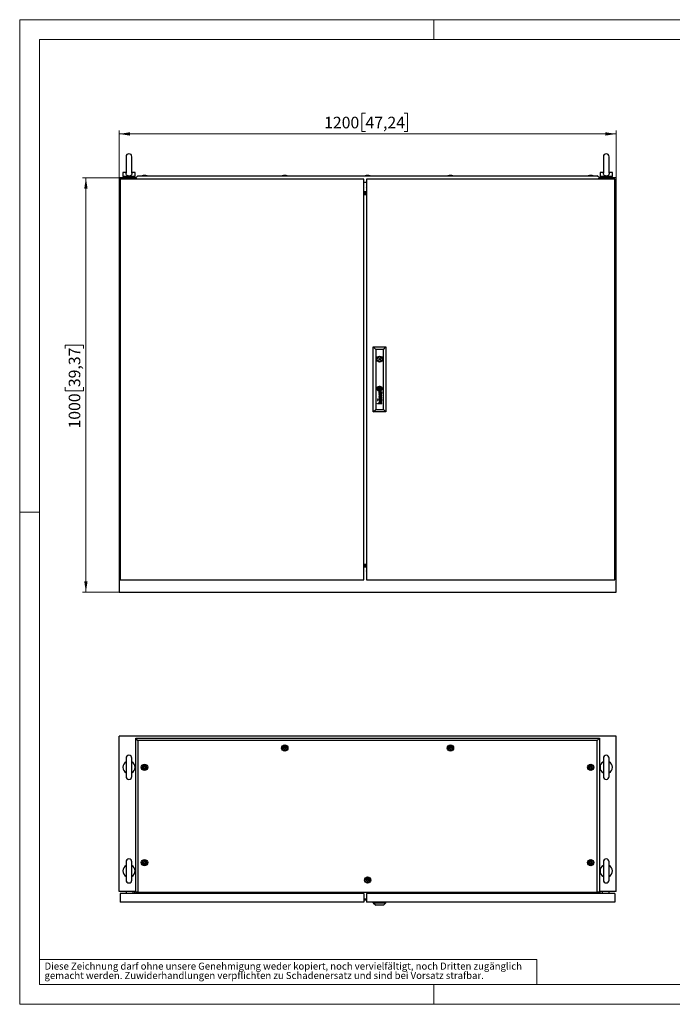
# Model space of a CAD drawing. Units: millimetres. Extents: x 0 to 420, y 0 to 297.
# Drawn here: x 0 to 197, y 0 to 297 of the extents above; entities that cross this region are included whole.
import ezdxf

# ---------------------------------------------------------------- set-up
doc = ezdxf.new("R2010")
doc.units = ezdxf.units.MM
doc.styles.add('SLDTEXTSTYLE0', font='GOTHIC.TTF', dxfattribs={"width": 0.913})
doc.dimstyles.new('SLDDIMSTYLE0', dxfattribs={"dimtxt": 3.5, "dimasz": 3.302, "dimexe": 0, "dimexo": 0.0625, "dimgap": 0.875, "dimtad": 1, "dimlfac": 8, "dimrnd": 1e-09, "dimzin": 12, "dimdsep": 46, "dimtxsty": 'SLDTEXTSTYLE0', "dimsah": 1, "dimcen": 0.09, "dimadec": 0, "dimazin": 3, "dimtfac": 1, "dimtofl": 0, "dimtmove": 0, "dimatfit": 3, "dimfxl": 1, "dimfrac": 2, "dimtolj": 1, "dimtzin": 12, "dimarcsym": 0})

# ---------------------------------------------------------------- blocks, each defined once
blk = doc.blocks.new('SW_NOTE_0_2')
at = {"color": 0, "linetype": 'Continuous', "lineweight": 0, "attachment_point": 1, "style": 'SLDTEXTSTYLE0'}
for s, insert, char_height in [('gemacht werden. Zuwiderhandlungen verpflichten zu Schadenersatz und sind bei Vorsatz strafbar.', (0, -0.12), 2.1167), ('Diese Zeichnung darf ohne unsere Genehmigung weder kopiert, noch vervielfältigt, noch Dritten zugänglich', (0, 2.7), 2.11667)]:
    blk.add_mtext(s, dxfattribs=dict(at, insert=insert, char_height=char_height))
blk = doc.blocks.new('_D')
at = {"color": 7, "linetype": 'Continuous', "lineweight": 0}
for p, q in [((104.33, 268.81), (103.26, 268.81)), ((103.26, 268.81), (103.26, 263.25)), ((115.97, 268.81), (117.03, 268.81)), ((117.03, 268.81), (117.03, 263.25)), ((29.98, 249.3), (29.98, 263.54)), ((29.98, 262.54), (179.98, 262.54)), ((103.26, 263.25), (104.33, 263.25)), ((117.03, 263.25), (115.97, 263.25)), ((179.98, 249.3), (179.98, 263.54))]:
    blk.add_line(p, q, dxfattribs=at)
at = {"color": 7, "linetype": 'Continuous', "lineweight": 18}
for points in [[(29.98, 262.54), (33.28, 262.03), (33.28, 263.05)], [(179.98, 262.54), (176.67, 263.05), (176.67, 262.03)]]:
    blk.add_solid(points, dxfattribs=at)
at = {"color": 7, "linetype": 'Continuous', "lineweight": 18, "char_height": 3.5, "attachment_point": 1, "style": 'SLDTEXTSTYLE0'}
for s, insert in [('1200', (91.85, 267.72)), ('47,24', (104.33, 267.72))]:
    blk.add_mtext(s, dxfattribs=dict(at, insert=insert))
blk = doc.blocks.new('_D_1')
at = {"color": 7, "linetype": 'Continuous', "lineweight": 0}
for p, q in [((29.98, 249.3), (18.98, 249.3)), ((19.98, 249.3), (19.98, 124.3)), ((13.71, 197.79), (13.71, 198.86)), ((13.71, 198.86), (19.27, 198.86)), ((19.27, 198.86), (19.27, 197.79)), ((13.71, 186.16), (13.71, 185.09)), ((13.71, 185.09), (19.27, 185.09)), ((19.27, 185.09), (19.27, 186.16)), ((29.98, 124.3), (18.98, 124.3))]:
    blk.add_line(p, q, dxfattribs=at)
at = {"color": 7, "linetype": 'Continuous', "lineweight": 18}
for points in [[(19.98, 249.3), (19.47, 246), (20.48, 246)], [(19.98, 124.3), (20.48, 127.6), (19.47, 127.6)]]:
    blk.add_solid(points, dxfattribs=at)
at = {"color": 7, "linetype": 'Continuous', "lineweight": 18, "char_height": 3.5, "attachment_point": 1, "rotation": 90, "style": 'SLDTEXTSTYLE0'}
for s, insert in [('39,37', (14.79, 186.16)), ('1000', (14.79, 173.68))]:
    blk.add_mtext(s, dxfattribs=dict(at, insert=insert))

msp = doc.modelspace()

# ---------------------------------------------------------------- linework, layer by layer
at = {"color": 7, "linetype": 'Continuous', "lineweight": 18}
for p, q in [((0, 0), (0, 297)), ((0, 297), (420, 297)), ((125, 291), (125, 297)), ((6, 291), (414, 291)), ((6, 291), (6, 6)), ((6, 148.5), (0, 148.5)), ((6, 13.5), (156, 13.5)), ((156, 13.5), (156, 6)), ((6, 6), (414, 6)), ((125, 0), (125, 6)), ((0, 0), (420, 0))]:
    msp.add_line(p, q, dxfattribs=at)
at = {"color": 7, "linetype": 'Continuous', "lineweight": 25}
for p, q in [((32.1012, 255.6756), (32.1012, 250.7415)), ((33.8512, 250.7455), (33.8512, 255.6756)), ((176.1012, 255.6756), (176.1012, 250.7415)), ((177.8512, 250.7455), (177.8512, 255.6756)), ((31.1012, 250.9269), (31.1012, 249.6769)), ((32.1135, 250.9269), (31.1012, 250.9269)), ((34.8512, 249.6769), (31.1012, 249.6769)), ((31.4762, 249.6769), (31.4762, 249.3019)), ((34.8512, 250.9269), (33.8388, 250.9269)), ((34.4762, 249.3019), (34.4762, 249.6769)), ((34.8512, 249.6769), (34.8512, 250.9269)), ((35.6762, 249.8644), (35.0512, 249.3399)), ((35.6762, 249.8644), (174.2762, 249.8644)), ((37.2637, 249.9894), (36.9137, 249.8644)), ((38.0637, 249.9894), (37.2637, 249.9894)), ((38.4137, 249.8644), (38.0637, 249.9894)), ((79.5762, 249.9894), (79.2262, 249.8644)), ((80.3762, 249.9894), (79.5762, 249.9894)), ((80.7262, 249.8644), (80.3762, 249.9894)), ((104.5762, 249.9894), (104.2262, 249.8644)), ((105.3762, 249.9894), (104.5762, 249.9894)), ((105.7262, 249.8644), (105.3762, 249.9894)), ((129.5762, 249.9894), (129.2262, 249.8644)), ((130.3762, 249.9894), (129.5762, 249.9894)), ((130.7262, 249.8644), (130.3762, 249.9894)), ((171.8887, 249.9894), (171.5387, 249.8644)), ((172.6887, 249.9894), (171.8887, 249.9894)), ((173.0387, 249.8644), (172.6887, 249.9894)), ((174.9012, 249.3399), (174.2762, 249.8644)), ((175.1012, 250.9269), (175.1012, 249.6769)), ((176.1135, 250.9269), (175.1012, 250.9269)), ((178.8512, 249.6769), (175.1012, 249.6769)), ((175.4762, 249.6769), (175.4762, 249.3019)), ((178.8512, 250.9269), (177.8388, 250.9269)), ((178.4762, 249.3019), (178.4762, 249.6769)), ((178.8512, 249.6769), (178.8512, 250.9269)), ((29.9762, 249.3019), (29.9762, 124.3019)), ((35.0512, 249.3019), (29.9762, 249.3019)), ((103.8512, 248.9269), (30.3512, 248.9269)), ((30.3512, 248.9269), (30.3512, 128.0519)), ((35.0512, 249.2019), (35.0512, 249.3399)), ((35.0512, 249.2019), (35.1637, 249.2019)), ((35.1637, 249.2019), (35.1637, 248.9269)), ((103.8512, 128.0519), (103.8512, 248.9269)), ((103.8512, 247.9894), (104.6012, 247.9894)), ((179.6012, 248.9269), (104.6012, 248.9269)), ((104.6012, 248.9269), (104.6012, 128.0519)), ((174.7887, 249.2019), (174.9012, 249.2019)), ((174.7887, 248.9269), (174.7887, 249.2019)), ((174.9012, 249.2019), (174.9012, 249.3399)), ((179.9762, 249.3019), (174.9012, 249.3019)), ((179.6012, 128.0519), (179.6012, 248.9269)), ((179.9762, 124.3019), (179.9762, 249.3019)), ((104.6012, 245.0412), (103.8512, 245.0412)), ((103.8512, 244.814), (104.6012, 244.814)), ((103.8512, 244.579), (104.6012, 244.579)), ((104.6012, 244.5581), (103.8512, 244.5581)), ((103.8512, 244.3081), (104.6012, 244.3081)), ((103.8512, 244.2687), (104.6012, 244.2687)), ((106.7012, 178.6769), (106.7012, 198.3019)), ((106.7012, 198.3019), (107.4514, 197.5516)), ((106.7012, 198.3019), (110.5012, 198.3019)), ((107.4514, 197.5516), (107.4514, 179.4271)), ((109.7509, 197.5516), (107.4514, 197.5516)), ((109.7509, 197.5516), (110.5012, 198.3019)), ((109.7509, 179.4271), (109.7509, 197.5516)), ((110.5012, 198.3019), (110.5012, 178.6769)), ((108.005, 194.8016), (107.7145, 194.8016)), ((107.7145, 194.4266), (108.005, 194.4266)), ((109.4878, 194.8016), (109.1974, 194.8016)), ((109.1974, 194.4266), (109.4878, 194.4266)), ((108.412, 185.8671), (108.412, 185.4872)), ((108.7904, 185.8671), (108.412, 185.8671)), ((108.7904, 185.4872), (108.412, 185.4872)), ((108.8672, 184.7169), (108.6618, 184.7169)), ((108.7567, 184.615), (108.6741, 184.615)), ((108.6864, 184.2126), (108.6864, 184.1073)), ((108.775, 184.4544), (108.7567, 184.615)), ((108.7904, 185.8671), (108.7904, 185.4872)), ((108.8328, 184.5899), (108.8305, 184.615)), ((108.8305, 184.615), (108.9886, 184.615)), ((108.8423, 184.5083), (108.8328, 184.5899)), ((108.8498, 184.4544), (108.8423, 184.5083)), ((109.0881, 184.7117), (108.8672, 184.7169)), ((109.0909, 184.7117), (109.1796, 184.7139)), ((109.2838, 184.7556), (109.2609, 184.7556)), ((109.2838, 184.7556), (109.2838, 184.6835)), ((108.0984, 182.5443), (107.9561, 182.5443)), ((107.9561, 182.5443), (107.9561, 182.4055)), ((107.9561, 182.4055), (108.0984, 182.4055)), ((108.0984, 182.2667), (107.9561, 182.2667)), ((107.9561, 182.2667), (107.9561, 182.1279)), ((107.9561, 182.1279), (108.0984, 182.1279)), ((107.9561, 181.227), (108.5037, 181.227)), ((107.9561, 181.1234), (107.9561, 181.227)), ((108.0984, 182.4055), (108.0984, 182.5443)), ((108.0984, 182.1279), (108.0984, 182.2667)), ((109.2838, 183.7102), (108.4071, 183.9826)), ((108.4071, 183.9826), (108.4071, 183.8861)), ((108.4071, 183.8861), (109.1485, 183.6664)), ((109.1485, 183.6664), (108.4071, 183.4519)), ((108.4071, 183.4519), (108.4071, 183.3448)), ((108.4071, 183.3448), (109.1493, 183.1097)), ((109.1493, 183.1097), (108.4071, 182.9019)), ((108.4071, 182.7844), (109.2838, 183.0461)), ((108.4071, 182.9019), (108.4071, 182.7844)), ((108.543, 183.3924), (109.2838, 183.5996)), ((109.2838, 183.1551), (108.543, 183.3924)), ((108.7567, 182.5215), (108.6741, 182.5215)), ((108.6766, 182.6234), (108.8672, 182.6234)), ((108.6864, 182.1191), (108.6864, 182.0138)), ((109.2838, 181.7752), (108.689, 181.7752)), ((108.689, 181.67), (109.2838, 181.67)), ((108.6949, 181.227), (109.2838, 181.227)), ((108.775, 182.3609), (108.7567, 182.5215)), ((108.8307, 182.5215), (108.9886, 182.5215)), ((108.8498, 182.3609), (108.839, 182.4408)), ((108.8672, 182.6234), (108.8675, 182.6234)), ((108.8675, 182.6234), (109.0888, 182.6181)), ((109.0888, 182.6181), (109.1689, 182.62)), ((109.1853, 182.5214), (109.2126, 182.5205)), ((109.2838, 182.662), (109.2609, 182.662)), ((109.2838, 183.5996), (109.2838, 183.7102)), ((109.2838, 183.0461), (109.2838, 183.1551)), ((109.2838, 182.59), (109.2838, 182.662)), ((109.2838, 181.67), (109.2838, 181.7752)), ((109.2838, 181.1234), (109.2838, 181.227)), ((106.7012, 178.6769), (107.4514, 179.4271)), ((110.5012, 178.6769), (106.7012, 178.6769)), ((107.4514, 179.4271), (109.7509, 179.4271)), ((109.2838, 181.1234), (107.9561, 181.1234)), ((109.7509, 179.4271), (110.5012, 178.6769)), ((103.8512, 132.71), (104.6012, 132.71)), ((104.6012, 132.6545), (103.8512, 132.6545)), ((103.8512, 132.4045), (104.6012, 132.4045)), ((104.6012, 132.3809), (103.8512, 132.3809)), ((104.6012, 132.146), (103.8512, 132.146)), ((103.8512, 131.9188), (104.6012, 131.9188)), ((30.3512, 128.0519), (103.8512, 128.0519)), ((104.6012, 128.0519), (179.6012, 128.0519)), ((29.9762, 124.3019), (179.9762, 124.3019)), ((29.9762, 33.9816), (29.9762, 80.8566)), ((179.9762, 80.8566), (29.9762, 80.8566)), ((35.0512, 33.7941), (35.0512, 80.2379)), ((35.6762, 79.6129), (35.0512, 80.2379)), ((35.0512, 80.2379), (174.9012, 80.2379)), ((174.2762, 79.6129), (174.9012, 80.2379)), ((174.9012, 80.2379), (174.9012, 33.7941)), ((179.9762, 33.9816), (179.9762, 80.8566)), ((35.6762, 79.6129), (35.6762, 33.7941)), ((174.2762, 79.6129), (35.6762, 79.6129)), ((174.2762, 33.7941), (174.2762, 79.6129)), ((32.1012, 74.2304), (32.1012, 68.7329)), ((33.8512, 68.7329), (33.8512, 74.2304)), ((176.1012, 74.2304), (176.1012, 68.7329)), ((177.8512, 68.7329), (177.8512, 74.2304)), ((32.1012, 42.9804), (32.1012, 37.4829)), ((33.8512, 37.4829), (33.8512, 42.9804)), ((176.1012, 42.9804), (176.1012, 37.4829)), ((177.8512, 37.4829), (177.8512, 42.9804)), ((35.0512, 33.9816), (29.9762, 33.9816)), ((30.3512, 33.4191), (30.3512, 30.8566)), ((103.8512, 33.4191), (30.3512, 33.4191)), ((32.1012, 33.9816), (32.1012, 33.4191)), ((34.1012, 33.9816), (34.1012, 33.4191)), ((34.7887, 33.4191), (34.7887, 33.9816)), ((35.6762, 33.7941), (35.0512, 33.7941)), ((35.6762, 33.7941), (174.2762, 33.7941)), ((103.8512, 33.4191), (103.8512, 30.8566)), ((104.6012, 33.4191), (104.6012, 30.8566)), ((179.6012, 33.4191), (104.6012, 33.4191)), ((174.9012, 33.7941), (174.2762, 33.7941)), ((179.9762, 33.9816), (174.9012, 33.9816)), ((175.1637, 33.4191), (175.1637, 33.9816)), ((175.8512, 33.4191), (175.8512, 33.9816)), ((177.8512, 33.4191), (177.8512, 33.9816)), ((179.6012, 33.4191), (179.6012, 30.8566)), ((103.8512, 30.8566), (30.3512, 30.8566)), ((103.8512, 31.5465), (104.6012, 31.5465)), ((179.6012, 30.8566), (104.6012, 30.8566)), ((106.7012, 30.6066), (106.7012, 30.8566)), ((106.7012, 30.6066), (110.5012, 30.6066)), ((106.7012, 30.6066), (107.4514, 29.9191)), ((109.7509, 29.9191), (107.4514, 29.9191)), ((109.7509, 29.9191), (110.5012, 30.6066)), ((110.5012, 30.6066), (110.5012, 30.8566))]:
    msp.add_line(p, q, dxfattribs=at)
at = {"color": 8, "linetype": 'Continuous', "lineweight": 18}
msp.add_line((103.8512, 31.8295), (104.6012, 31.8295), dxfattribs=at)
at = {"color": 7, "linetype": 'Continuous', "lineweight": 25, "flags": 128}
for points in [[(33.8479, 250.7623), (33.8509, 250.7079), (33.825, 250.483), (33.7241, 250.2246), (33.5446, 250.0178), (33.3102, 249.8852), (33.031, 249.8274), (32.7401, 249.8548), (32.4754, 249.9688), (32.2702, 250.1614), (32.1478, 250.4059), (32.1024, 250.678), (32.1056, 250.7492)], [(177.8479, 250.7623), (177.8509, 250.7079), (177.825, 250.483), (177.7241, 250.2246), (177.5446, 250.0178), (177.3102, 249.8852), (177.031, 249.8274), (176.7401, 249.8548), (176.4754, 249.9688), (176.2702, 250.1614), (176.1478, 250.4059), (176.1024, 250.678), (176.1056, 250.7492)], [(104.6012, 246.4307), (104.5887, 246.3331), (104.6012, 246.2355)], [(108.3165, 185.7052), (108.3151, 185.7158), (108.3137, 185.7265), (108.3123, 185.7372), (108.3109, 185.7478), (108.3095, 185.7585), (108.3081, 185.7692), (108.3067, 185.7798), (108.3053, 185.7905)], [(104.6012, 130.8682), (104.5887, 130.7706), (104.6012, 130.673)], [(80.1512, 77.5972), (80.14, 77.6007), (80.1264, 77.6005), (80.1107, 77.5973), (80.067, 77.583), (79.9493, 77.5655), (79.8561, 77.593), (79.8359, 77.5987), (79.8185, 77.601), (79.8042, 77.5987), (79.7957, 77.593), (79.7891, 77.584), (79.7839, 77.572), (79.7689, 77.5046), (79.743, 77.4287), (79.6903, 77.3683), (79.6394, 77.3217), (79.6316, 77.3112), (79.6271, 77.3009), (79.6264, 77.2907), (79.6321, 77.2762), (79.6442, 77.2613), (79.6717, 77.2361), (79.7277, 77.1817), (79.7714, 77.071), (79.784, 77.0159), (79.7912, 77.0008), (79.8012, 76.991), (79.8123, 76.9875), (79.8259, 76.9877), (79.8416, 76.9909), (79.8853, 77.0053), (80.003, 77.0227), (80.0963, 76.9952), (80.1164, 76.9896), (80.1338, 76.9872), (80.1481, 76.9895), (80.1566, 76.9952), (80.1632, 77.0043), (80.1684, 77.0162), (80.1834, 77.0836), (80.2093, 77.1595), (80.2621, 77.2199), (80.313, 77.2666), (80.3207, 77.277), (80.3252, 77.2873), (80.3259, 77.2975), (80.3202, 77.312), (80.3082, 77.3269), (80.2807, 77.3522), (80.2247, 77.4066), (80.1809, 77.5172), (80.1683, 77.5724), (80.1611, 77.5875), (80.1512, 77.5972)], [(130.1512, 77.5972), (130.14, 77.6007), (130.1264, 77.6005), (130.1107, 77.5973), (130.067, 77.583), (129.9493, 77.5655), (129.8561, 77.593), (129.8359, 77.5987), (129.8185, 77.601), (129.8042, 77.5987), (129.7957, 77.593), (129.7891, 77.584), (129.7839, 77.572), (129.7689, 77.5046), (129.743, 77.4287), (129.6902, 77.3683), (129.6394, 77.3217), (129.6316, 77.3112), (129.6271, 77.3009), (129.6264, 77.2907), (129.6321, 77.2762), (129.6442, 77.2613), (129.6717, 77.2361), (129.7277, 77.1817), (129.7714, 77.071), (129.784, 77.0159), (129.7912, 77.0008), (129.8012, 76.991), (129.8123, 76.9875), (129.8259, 76.9877), (129.8416, 76.9909), (129.8853, 77.0053), (130.003, 77.0227), (130.0963, 76.9952), (130.1164, 76.9896), (130.1338, 76.9872), (130.1481, 76.9895), (130.1566, 76.9952), (130.1632, 77.0043), (130.1684, 77.0162), (130.1834, 77.0836), (130.2093, 77.1595), (130.2621, 77.2199), (130.313, 77.2666), (130.3207, 77.277), (130.3252, 77.2873), (130.3259, 77.2975), (130.3202, 77.312), (130.3082, 77.3269), (130.2806, 77.3522), (130.2246, 77.4066), (130.1809, 77.5172), (130.1683, 77.5724), (130.1611, 77.5875), (130.1512, 77.5972)], [(37.8387, 71.7847), (37.8275, 71.7882), (37.8139, 71.788), (37.7982, 71.7848), (37.7545, 71.7705), (37.6368, 71.753), (37.5436, 71.7805), (37.5234, 71.7862), (37.506, 71.7885), (37.4917, 71.7862), (37.4832, 71.7805), (37.4766, 71.7715), (37.4714, 71.7595), (37.4564, 71.6921), (37.4305, 71.6162), (37.3778, 71.5558), (37.3269, 71.5092), (37.3191, 71.4987), (37.3146, 71.4884), (37.3139, 71.4782), (37.3196, 71.4637), (37.3317, 71.4488), (37.3592, 71.4236), (37.4152, 71.3692), (37.4589, 71.2585), (37.4715, 71.2034), (37.4787, 71.1883), (37.4887, 71.1785), (37.4998, 71.175), (37.5134, 71.1752), (37.5291, 71.1784), (37.5728, 71.1928), (37.6905, 71.2102), (37.7838, 71.1827), (37.8039, 71.1771), (37.8213, 71.1747), (37.8356, 71.177), (37.8441, 71.1827), (37.8507, 71.1918), (37.8559, 71.2037), (37.8709, 71.2711), (37.8968, 71.347), (37.9496, 71.4074), (38.0005, 71.4541), (38.0082, 71.4645), (38.0127, 71.4748), (38.0134, 71.485), (38.0077, 71.4995), (37.9957, 71.5144), (37.9682, 71.5397), (37.9122, 71.5941), (37.8684, 71.7047), (37.8558, 71.7599), (37.8486, 71.775), (37.8387, 71.7847)], [(172.4637, 71.7847), (172.4525, 71.7882), (172.4389, 71.788), (172.4232, 71.7848), (172.3795, 71.7705), (172.2618, 71.753), (172.1686, 71.7805), (172.1484, 71.7862), (172.131, 71.7885), (172.1167, 71.7862), (172.1082, 71.7805), (172.1016, 71.7715), (172.0964, 71.7595), (172.0814, 71.6921), (172.0555, 71.6162), (172.0028, 71.5558), (171.9519, 71.5092), (171.9441, 71.4987), (171.9396, 71.4884), (171.9389, 71.4782), (171.9446, 71.4637), (171.9566, 71.4488), (171.9842, 71.4236), (172.0402, 71.3692), (172.0839, 71.2585), (172.0965, 71.2034), (172.1037, 71.1883), (172.1137, 71.1785), (172.1248, 71.175), (172.1384, 71.1752), (172.1541, 71.1784), (172.1978, 71.1928), (172.3155, 71.2102), (172.4088, 71.1827), (172.4289, 71.1771), (172.4463, 71.1747), (172.4606, 71.177), (172.4691, 71.1827), (172.4757, 71.1918), (172.4809, 71.2037), (172.4959, 71.2711), (172.5218, 71.347), (172.5746, 71.4074), (172.6255, 71.4541), (172.6332, 71.4645), (172.6378, 71.4748), (172.6384, 71.485), (172.6327, 71.4995), (172.6207, 71.5144), (172.5932, 71.5397), (172.5372, 71.5941), (172.4934, 71.7047), (172.4808, 71.7599), (172.4736, 71.775), (172.4637, 71.7847)], [(37.8387, 43.0347), (37.8275, 43.0382), (37.8139, 43.038), (37.7982, 43.0348), (37.7545, 43.0205), (37.6368, 43.003), (37.5436, 43.0305), (37.5234, 43.0362), (37.506, 43.0385), (37.4917, 43.0362), (37.4832, 43.0305), (37.4766, 43.0215), (37.4714, 43.0095), (37.4564, 42.9421), (37.4305, 42.8662), (37.3778, 42.8058), (37.3269, 42.7592), (37.3191, 42.7487), (37.3146, 42.7384), (37.3139, 42.7282), (37.3196, 42.7137), (37.3317, 42.6988), (37.3592, 42.6736), (37.4152, 42.6192), (37.4589, 42.5085), (37.4715, 42.4534), (37.4787, 42.4383), (37.4887, 42.4285), (37.4998, 42.425), (37.5134, 42.4252), (37.5291, 42.4284), (37.5728, 42.4428), (37.6905, 42.4602), (37.7838, 42.4327), (37.8039, 42.4271), (37.8213, 42.4247), (37.8356, 42.427), (37.8441, 42.4327), (37.8507, 42.4418), (37.8559, 42.4537), (37.8709, 42.5211), (37.8968, 42.597), (37.9496, 42.6574), (38.0005, 42.7041), (38.0082, 42.7145), (38.0127, 42.7248), (38.0134, 42.735), (38.0077, 42.7495), (37.9957, 42.7644), (37.9682, 42.7897), (37.9122, 42.8441), (37.8684, 42.9547), (37.8558, 43.0099), (37.8486, 43.025), (37.8387, 43.0347)], [(172.4637, 43.0347), (172.4525, 43.0382), (172.4389, 43.038), (172.4232, 43.0348), (172.3795, 43.0205), (172.2618, 43.003), (172.1686, 43.0305), (172.1484, 43.0362), (172.131, 43.0385), (172.1167, 43.0362), (172.1082, 43.0305), (172.1016, 43.0215), (172.0964, 43.0095), (172.0814, 42.9421), (172.0555, 42.8662), (172.0028, 42.8058), (171.9519, 42.7592), (171.9441, 42.7487), (171.9396, 42.7384), (171.9389, 42.7282), (171.9446, 42.7137), (171.9566, 42.6988), (171.9842, 42.6736), (172.0402, 42.6192), (172.0839, 42.5085), (172.0965, 42.4534), (172.1037, 42.4383), (172.1137, 42.4285), (172.1248, 42.425), (172.1384, 42.4252), (172.1541, 42.4284), (172.1978, 42.4428), (172.3155, 42.4602), (172.4088, 42.4327), (172.4289, 42.4271), (172.4463, 42.4247), (172.4606, 42.427), (172.4691, 42.4327), (172.4757, 42.4418), (172.4809, 42.4537), (172.4959, 42.5211), (172.5218, 42.597), (172.5746, 42.6574), (172.6255, 42.7041), (172.6332, 42.7145), (172.6378, 42.7248), (172.6384, 42.735), (172.6327, 42.7495), (172.6207, 42.7644), (172.5932, 42.7897), (172.5372, 42.8441), (172.4934, 42.9547), (172.4808, 43.0099), (172.4736, 43.025), (172.4637, 43.0347)], [(105.1512, 37.7847), (105.14, 37.7882), (105.1264, 37.788), (105.1107, 37.7848), (105.067, 37.7705), (104.9493, 37.753), (104.8561, 37.7805), (104.8359, 37.7862), (104.8185, 37.7885), (104.8042, 37.7862), (104.7957, 37.7805), (104.7891, 37.7715), (104.7839, 37.7595), (104.7689, 37.6921), (104.743, 37.6162), (104.6903, 37.5558), (104.6394, 37.5092), (104.6316, 37.4987), (104.6271, 37.4884), (104.6264, 37.4782), (104.6321, 37.4637), (104.6441, 37.4488), (104.6717, 37.4236), (104.7277, 37.3692), (104.7714, 37.2585), (104.784, 37.2034), (104.7912, 37.1883), (104.8012, 37.1785), (104.8123, 37.175), (104.8259, 37.1752), (104.8416, 37.1784), (104.8853, 37.1928), (105.003, 37.2102), (105.0963, 37.1827), (105.1164, 37.1771), (105.1338, 37.1747), (105.1481, 37.177), (105.1566, 37.1827), (105.1632, 37.1918), (105.1684, 37.2037), (105.1834, 37.2711), (105.2093, 37.347), (105.2621, 37.4074), (105.313, 37.4541), (105.3207, 37.4645), (105.3252, 37.4748), (105.3259, 37.485), (105.3202, 37.4995), (105.3082, 37.5144), (105.2806, 37.5397), (105.2247, 37.5941), (105.1809, 37.7047), (105.1683, 37.7599), (105.1611, 37.775), (105.1512, 37.7847)]]:
    msp.add_lwpolyline(points, dxfattribs=at)
at = {"color": 7, "linetype": 'Continuous', "lineweight": 25}
for centre, radius in [((108.6012, 194.6141), 0.9062), ((108.6012, 194.6141), 0.1875), ((108.6012, 185.6771), 0.7594), ((79.9762, 77.2941), 0.9614), ((79.9762, 77.2941), 0.75), ((79.9762, 77.2941), 0.4), ((129.9762, 77.2941), 0.9614), ((129.9762, 77.2941), 0.75), ((129.9762, 77.2941), 0.4), ((37.6637, 71.4816), 0.9614), ((37.6637, 71.4816), 0.75), ((37.6637, 71.4816), 0.4), ((172.2887, 71.4816), 0.9614), ((172.2887, 71.4816), 0.75), ((172.2887, 71.4816), 0.4), ((37.6637, 42.7316), 0.9614), ((37.6637, 42.7316), 0.75), ((37.6637, 42.7316), 0.4), ((172.2887, 42.7316), 0.9614), ((172.2887, 42.7316), 0.777), ((172.2887, 42.7316), 0.75), ((172.2887, 42.7316), 0.4), ((104.9762, 37.4816), 0.9614), ((104.9762, 37.4816), 0.777), ((104.9762, 37.4816), 0.75), ((104.9762, 37.4816), 0.4)]:
    msp.add_circle(centre, radius, dxfattribs=at)
for centre, radius, start, end in [((32.9762, 255.6756), 0.875, 0, 180), ((176.9762, 255.6756), 0.875, 0, 180), ((108.6012, 194.6141), 0.625, 17.457603, 162.542397), ((108.6012, 194.6141), 0.625, 197.457603, 342.542397), ((108.4187, 185.7202), 0.4851, 156.713892, 181.773661), ((108.8186, 185.7326), 0.8852, 181.773661, 185.42233), ((108.6597, 185.7175), 0.7257, 185.42233, 202.191272), ((108.6134, 185.6364), 0.6971, 138.571623, 156.713892), ((108.7048, 185.7359), 0.7743, 202.191272, 216.639148), ((108.4805, 185.7415), 0.4549, 174.499477, 184.581398), ((108.681, 185.7576), 0.6562, 184.581398, 189.5321), ((108.2832, 185.7605), 0.2568, 163.129115, 174.499477), ((108.7928, 185.7764), 0.7695, 189.5321, 214.824691), ((108.4798, 185.7009), 0.4623, 150.32483, 163.129115), ((108.5005, 185.6891), 0.486, 127.646595, 150.32483), ((108.66, 185.7025), 0.7185, 216.639148, 239.505491), ((108.618, 185.6323), 0.7033, 114.82372, 138.571623), ((108.4687, 185.774), 0.3518, 177.196073, 191.283887), ((108.2876, 185.7829), 0.1704, 164.231735, 177.196073), ((108.3481, 185.7658), 0.2333, 154.551411, 164.231735), ((109.6065, 186.001), 1.512, 191.283887, 193.466209), ((109.4094, 185.9538), 1.3093, 193.466209, 198.24799), ((108.3585, 185.7608), 0.2448, 144.910908, 154.551411), ((108.4724, 185.6808), 0.384, 135.071939, 144.910908), ((108.7364, 185.7371), 0.7008, 214.824691, 235.283954), ((108.7215, 185.727), 0.585, 198.24799, 208.424343), ((108.5403, 185.6131), 0.4799, 129.487184, 135.071939), ((108.9668, 185.0847), 1.2494, 121.026256, 127.646595), ((109.2561, 186.0164), 1.1929, 208.424343, 215.692452), ((108.3248, 185.8106), 0.1162, 167.596996, 187.474148), ((113.4101, 186.4777), 5.2451, 187.474148, 188.470106), ((108.2859, 185.8191), 0.0764, 147.22075, 167.596996), ((108.4281, 185.7275), 0.2456, 140.230682, 147.22075), ((108.8156, 185.7935), 0.6, 188.470106, 193.94852), ((109.0875, 185.8611), 0.8801, 193.94852, 200.152551), ((108.6327, 185.5009), 0.6253, 125.019541, 129.487184), ((108.3556, 185.7879), 0.1512, 127.518799, 140.230682), ((112.4154, 187.0824), 4.425, 200.152551, 201.343219), ((108.7126, 185.323), 0.7374, 123.110067, 127.518799), ((108.6847, 185.4268), 0.7158, 118.939631, 125.019541), ((108.5551, 185.5128), 0.3297, 215.692452, 231.778169), ((108.7681, 185.6572), 0.5092, 201.343219, 215.534021), ((108.5668, 185.5443), 0.5348, 239.505491, 273.326148), ((108.3314, 185.8486), 0.0308, 156.806797, 181.715408), ((108.8679, 185.8647), 0.5675, 181.715408, 187.51215), ((108.3209, 185.8531), 0.0193, 134.048578, 156.806797), ((108.3933, 185.7783), 0.1234, 113.905766, 134.048578), ((108.4799, 185.6798), 0.3114, 115.452871, 123.110067), ((109.8158, 185.9035), 1.5124, 187.536895, 189.692329), ((108.6738, 185.5116), 0.8362, 97.031157, 114.82372), ((108.6541, 185.6045), 0.6429, 102.961622, 121.026256), ((109.6954, 185.883), 1.3902, 189.692329, 197.974212), ((108.5274, 185.4355), 0.3339, 235.283954, 266.301791), ((108.791, 185.2344), 0.9357, 112.584231, 118.939631), ((108.619, 185.2691), 0.6804, 111.426013, 113.905766), ((109.1689, 184.2323), 1.9145, 112.781552, 115.452871), ((108.5437, 185.4983), 0.3113, 231.778169, 257.729929), ((108.6023, 185.5387), 0.3054, 215.534021, 228.429227), ((108.4975, 185.5786), 0.3479, 105.86673, 111.426013), ((108.6099, 185.5308), 0.249, 197.974212, 213.051168), ((108.8167, 184.4463), 0.4292, 167.628697, 185.524988), ((108.856, 184.4501), 0.4687, 185.524988, 204.181921), ((108.711, 184.4695), 0.321, 152.615223, 167.628697), ((108.4671, 185.3863), 0.1017, 228.429227, 267.108705), ((108.4476, 185.4252), 0.0554, 213.051168, 234.391665), ((109.2402, 182.9657), 3.0644, 104.806322, 105.86673), ((108.4266, 185.3959), 0.0193, 234.391665, 271.595456), ((108.5689, 184.5431), 0.161, 118.738948, 152.615223), ((108.4112, 185.9504), 0.5741, 271.595456, 274.326957), ((108.6649, 185.4322), 0.6131, 106.296466, 112.781552), ((108.659, 184.3616), 0.2527, 204.181921, 233.912409), ((108.7573, 185.3155), 0.8478, 100.406436, 112.584231), ((108.361, 186.6129), 1.2384, 274.326957, 279.48986), ((108.6977, 185.0179), 0.9417, 99.817439, 104.806322), ((108.467, 185.3852), 0.1005, 267.108705, 274.448817), ((108.9343, 184.4316), 0.46, 174.813455, 186.02785), ((108.3984, 186.2666), 0.9846, 274.448817, 278.384674), ((108.6592, 184.4566), 0.1838, 151.128489, 174.813455), ((108.6995, 184.4069), 0.224, 186.02785, 209.399788), ((108.5037, 185.3147), 0.1234, 257.729929, 273.207635), ((108.6046, 184.478), 0.2351, 97.518921, 118.738948), ((109.9138, 181.1605), 5.0635, 105.272691, 106.296466), ((108.5992, 184.4897), 0.1153, 122.164223, 151.128489), ((108.6307, 184.368), 0.1449, 209.399788, 232.728568), ((108.5383, 185.6029), 0.5016, 266.301791, 281.455473), ((108.7337, 185.2587), 0.9976, 95.117151, 102.961622), ((108.6575, 184.3595), 0.2502, 233.912409, 250.177227), ((108.4797, 185.7445), 0.5539, 273.207635, 282.9242), ((113.3006, 158.4184), 27.9365, 99.609439, 99.817439), ((108.6173, 184.461), 0.1492, 104.862679, 122.164223), ((108.4465, 185.9404), 0.6549, 278.384674, 283.677816), ((108.6488, 184.3919), 0.1749, 232.728568, 253.025042), ((107.3961, 192.3857), 7.0913, 279.48986, 280.477326), ((108.6347, 185.8292), 0.5163, 72.286839, 97.031157), ((108.6618, 184.0444), 0.6725, 90, 97.518921), ((108.6449, 184.3569), 0.2569, 92.892449, 104.862679), ((108.7593, 185.3884), 0.6809, 96.814311, 105.272691), ((108.6699, 184.4611), 0.2473, 253.025042, 263.716824), ((108.5545, 185.7559), 0.7468, 273.326148, 300.800502), ((108.1735, 187.0624), 1.8096, 283.677816, 287.957921), ((108.3192, 186.4438), 1.2713, 282.9242, 289.642087), ((108.9003, 184.5371), 1.6393, 98.24912, 100.406436), ((108.7078, 183.1124), 1.503, 91.283784, 92.892449), ((108.8358, 184.7893), 1.1902, 93.716678, 99.609439), ((108.4632, 185.973), 0.8793, 281.455473, 296.370428), ((108.6924, 184.6649), 0.4523, 263.716824, 269.244203), ((108.6722, 185.9456), 0.308, 71.235398, 95.117151), ((108.6979, 185.9328), 0.229, 78.437407, 98.24912), ((108.7744, 185.2625), 0.8077, 92.409868, 96.814311), ((108.5084, 186.3705), 0.9742, 280.477326, 287.413148), ((108.4817, 186.1115), 0.81, 287.957921, 299.040196), ((108.7433, 186.0005), 0.069, 59.463775, 92.409868), ((108.706, 185.9723), 0.1886, 60.435171, 78.437407), ((108.4986, 185.941), 0.7375, 289.642087, 303.687295), ((108.7787, 185.6688), 0.3089, 90.562229, 93.716678), ((108.6231, 185.8012), 0.4605, 48.257612, 71.235398), ((110.7559, 184.6807), 1.9937, 186.516479, 188.146369), ((108.7758, 185.9589), 0.0188, 49.804637, 90.562229), ((108.6629, 185.8643), 0.2272, 48.13311, 59.463775), ((109.9066, 184.5591), 1.1358, 188.146369, 192.880374), ((108.7318, 185.9068), 0.087, 31.047294, 49.804637), ((108.6031, 185.7304), 0.62, 46.052567, 72.286839), ((108.615, 185.8119), 0.373, 50.702515, 60.435171), ((109.2136, 184.4007), 0.425, 192.880374, 202.79203), ((108.6257, 185.9968), 0.5825, 287.413148, 293.628058), ((108.6275, 185.844), 0.2088, 19.934231, 31.047294), ((108.7093, 185.916), 0.1577, 35.616533, 48.13311), ((109.0667, 184.3389), 0.2656, 202.79203, 218.186532), ((107.9463, 185.597), 0.9334, 13.291486, 19.934231), ((106.2298, 184.1398), 3.2078, 34.940288, 35.616533), ((109.9118, 184.6029), 1.0723, 187.956936, 191.004598), ((108.5963, 185.789), 0.4026, 34.059681, 50.702515), ((108.5326, 185.8331), 0.7231, 296.370428, 312.382408), ((107.0888, 185.3944), 1.8145, 9.862246, 13.291486), ((109.0445, 184.3215), 0.2373, 218.186532, 241.76313), ((108.8109, 185.5733), 0.1202, 293.628058, 314.318032), ((110.3923, 184.6963), 1.5619, 191.004598, 192.374166), ((108.7249, 185.883), 0.164, 30.381799, 34.940288), ((108.2427, 185.6003), 0.723, 24.736872, 30.381799), ((109.0922, 184.4111), 0.2308, 192.374166, 201.424417), ((108.6811, 185.7523), 0.3992, 299.040196, 312.727535), ((106.772, 185.3393), 2.1361, 8.334204, 9.862246), ((109.3876, 184.527), 0.5481, 201.424417, 205.508673), ((104.579, 185.0181), 4.3524, 7.203213, 8.334204), ((109.0372, 184.3598), 0.1599, 205.508673, 219.960496), ((108.881, 185.5015), 0.0199, 314.318032, 336.491), ((108.2661, 185.4841), 0.636, 2.031206, 7.203213), ((108.8717, 185.5055), 0.03, 336.491, 2.031206), ((108.0435, 185.5085), 0.9424, 20.597556, 24.736872), ((108.5568, 185.8538), 0.6327, 303.687295, 318.614708), ((109.0709, 184.388), 0.2038, 219.960496, 234.473055), ((107.7818, 185.4102), 1.2219, 13.970811, 20.597556), ((108.4622, 185.6209), 0.7022, 27.280504, 48.257612), ((107.2952, 184.9095), 1.9731, 31.868666, 34.059681), ((108.5485, 185.766), 0.7586, 300.800502, 325.004834), ((108.8374, 185.5831), 0.1688, 312.727535, 328.064014), ((109.016, 184.3111), 0.1093, 234.473055, 251.722955), ((107.6525, 185.378), 1.3551, 11.532176, 13.970811), ((108.4922, 185.6536), 0.5636, 21.324519, 31.868666), ((108.3026, 185.5107), 0.6916, 2.810433, 11.532176), ((108.91, 185.5379), 0.0833, 328.064014, 346.745163), ((109.05, 184.4142), 0.2179, 251.722955, 264.579126), ((108.9787, 184.0842), 0.5309, 84.547972, 88.93458), ((108.9008, 185.54), 0.0927, 346.745163, 2.810433), ((103.1808, 183.5802), 6.2654, 20.616593, 21.324519), ((108.6234, 185.7336), 0.5883, 312.382408, 328.318462), ((109.0061, 184.3707), 0.2431, 74.227202, 84.547972), ((109.0459, 184.371), 0.1745, 264.579126, 304.497933), ((108.8692, 185.5785), 0.2162, 318.614708, 345.715534), ((108.4839, 185.6067), 0.7918, 27.322683, 46.052567), ((108.5651, 185.6058), 0.5127, 11.180938, 20.616593), ((106.7084, 185.2388), 2.4053, 9.81818, 11.180938), ((109.028, 184.4483), 0.1624, 57.686289, 74.227202), ((108.6164, 185.569), 0.4689, 1.659115, 9.81818), ((108.8769, 185.5765), 0.2083, 345.715534, 1.659115), ((108.3034, 185.539), 0.8809, 10.875526, 27.280504), ((109.089, 184.7521), 0.0405, 268.637392, 272.593074), ((109.0275, 184.4476), 0.1633, 38.991462, 57.686289), ((108.8158, 185.6149), 0.3623, 328.318462, 5.395868), ((109.0596, 184.3511), 0.1503, 304.497933, 333.058809), ((108.9726, 184.4032), 0.2339, 27.252809, 38.991462), ((108.5848, 185.593), 0.5944, 5.395868, 10.875526), ((108.7228, 185.644), 0.5458, 325.004834, 0.517174), ((109.174, 184.9383), 0.2244, 271.435302, 280.403864), ((108.9117, 184.3718), 0.3025, 15.857275, 27.252809), ((108.8237, 184.2272), 0.5303, 42.49429, 47.017366), ((109.2123, 184.9732), 0.3591, 265.686055, 273.320103), ((108.5373, 185.6343), 0.7317, 5.558167, 27.322683), ((109.0826, 184.307), 0.2144, 300.69379, 324.880472), ((109.0143, 184.3741), 0.2011, 333.058809, 6.878427), ((108.8501, 184.3543), 0.3665, 6.878427, 15.857275), ((109.2007, 184.7929), 0.0766, 280.403864, 299.708076), ((108.9892, 184.3787), 0.3059, 33.414441, 42.49429), ((109.2289, 184.6859), 0.0713, 273.320103, 293.294254), ((109.2225, 184.7547), 0.0326, 299.708076, 314.918695), ((108.9892, 184.3787), 0.3059, 24.437573, 33.414441), ((109.1934, 184.7839), 0.0738, 314.918695, 324.10726), ((109.2216, 184.7634), 0.0389, 324.10726, 333.515217), ((109.0843, 184.8318), 0.1924, 333.515217, 336.646111), ((109.2426, 184.6541), 0.0367, 293.294254, 333.328906), ((109.0886, 184.3028), 0.2071, 324.880472, 345.467048), ((108.6281, 185.6431), 0.6404, 0.517174, 5.558167), ((108.9796, 184.3744), 0.3164, 14.652408, 24.437573), ((109.2137, 184.6686), 0.069, 333.328906, 352.255499), ((109.1037, 184.6835), 0.1801, 352.255499, 0), ((108.8888, 184.3507), 0.4103, 6.652296, 14.652408), ((108.9772, 184.3316), 0.3222, 345.467048, 356.909403), ((108.8053, 184.3409), 0.4943, 356.909403, 6.652296), ((108.7025, 181.514), 0.317, 161.528429, 185.083128), ((108.8896, 181.5307), 0.5049, 185.083128, 199.993341), ((108.6776, 182.3546), 0.2902, 174.587628, 183.217475), ((109.1165, 182.3793), 0.7298, 183.217475, 188.743955), ((110.8047, 182.1531), 2.4268, 173.841083, 174.587628), ((108.6269, 182.3881), 0.2364, 166.141388, 173.841083), ((108.7421, 182.3217), 0.351, 188.743955, 214.50752), ((109.3278, 182.2152), 0.9583, 164.266837, 166.141388), ((108.6329, 181.5373), 0.2437, 134.61743, 161.528429), ((108.5965, 182.4212), 0.1985, 153.27429, 164.266837), ((108.6391, 181.4395), 0.2383, 199.993341, 212.89269), ((108.6651, 182.3866), 0.2753, 144.250339, 153.27429), ((109.4964, 181.994), 1.2593, 212.89269, 214.976672), ((108.5418, 182.4754), 0.1234, 127.490629, 144.250339), ((108.6557, 182.2623), 0.2461, 214.50752, 250.270363), ((108.5872, 181.5836), 0.1786, 112.139568, 134.61743), ((108.6997, 181.4366), 0.287, 214.976672, 226.920616), ((108.6466, 182.3388), 0.2955, 120.187113, 127.490629), ((108.8142, 181.4702), 0.3474, 175.244059, 180.373057), ((108.7421, 181.4698), 0.2752, 180.373057, 196.24536), ((108.6606, 181.483), 0.1933, 165.896346, 175.244059), ((108.6749, 181.4794), 0.2079, 158.164192, 165.896346), ((108.849, 182.3394), 0.3752, 178.754163, 192.77303), ((108.7709, 182.341), 0.2971, 164.575446, 178.754163), ((108.8251, 181.494), 0.3617, 196.24536, 203.393628), ((108.6569, 181.4867), 0.1886, 146.410995, 158.164192), ((108.6571, 182.2959), 0.1784, 192.77303, 226.557392), ((108.6114, 182.3851), 0.1317, 140.518768, 164.575446), ((108.6955, 181.4379), 0.2205, 203.393628, 214.769067), ((108.5599, 182.4878), 0.1232, 106.551613, 120.187113), ((108.6339, 181.5019), 0.1609, 132.544764, 146.410995), ((108.6067, 182.389), 0.1255, 106.812219, 140.518768), ((108.7126, 181.4498), 0.2414, 214.769067, 224.702522), ((108.6499, 181.4294), 0.3451, 103.522161, 112.139568), ((108.827, 181.5892), 1.0606, 104.98999, 106.551613), ((108.6222, 181.5146), 0.1438, 113.828531, 132.544764), ((108.6322, 182.2696), 0.1422, 226.557392, 252.050522), ((108.6443, 181.3822), 0.1452, 224.702522, 237.139573), ((108.5939, 182.4596), 0.1596, 94.699821, 104.98999), ((108.663, 181.4223), 0.2446, 99.779758, 113.828531), ((108.728, 181.5117), 0.2994, 237.139573, 241.372752), ((108.6306, 181.5097), 0.2625, 94.014458, 103.522161), ((108.6459, 182.259), 0.2612, 95.012026, 106.812219), ((108.6713, 184.3978), 0.2908, 250.177227, 272.984989), ((108.6716, 182.3067), 0.2932, 250.270363, 272.888157), ((109.1228, 176.027), 6.6139, 94.278546, 94.699821), ((108.6422, 181.3546), 0.1204, 241.372752, 251.146661), ((108.6843, 182.4302), 0.3111, 252.050522, 270.395229), ((108.6959, 181.5118), 0.2866, 251.146661, 255.97174), ((108.7786, 179.4018), 2.3756, 92.827696, 94.014458), ((108.7004, 181.2054), 0.4648, 91.400891, 99.779758), ((108.6741, 181.9379), 0.5835, 90, 95.012026), ((108.6634, 181.3818), 0.1526, 255.97174, 264.631404), ((108.6619, 182.1869), 0.4367, 88.07755, 94.278546), ((108.8039, 182.8763), 1.6537, 264.631404, 265.404937), ((108.689, 181.2147), 0.5605, 90, 92.827696), ((108.6949, 181.521), 0.294, 265.404937, 270), ((110.3018, 182.5351), 1.5367, 186.50981, 188.62559), ((110.1808, 182.5168), 1.4144, 188.62559, 192.812473), ((109.1232, 182.2762), 0.3297, 192.812473, 212.801289), ((110.0937, 182.6106), 1.2661, 184.037954, 187.708538), ((109.0387, 182.2218), 0.2292, 212.801289, 244.220038), ((110.2159, 182.5458), 1.3785, 187.708538, 190.075066), ((109.3021, 182.3834), 0.4504, 190.075066, 200.694642), ((109.1024, 182.308), 0.2369, 200.694642, 215.1198), ((109.046, 182.2683), 0.168, 215.1198, 239.847933), ((109.04, 184.3132), 0.2279, 241.76313, 262.776283), ((109.0441, 182.233), 0.2416, 244.220038, 257.922413), ((109.029, 182.239), 0.1341, 239.847933, 259.373894), ((108.9886, 182.1549), 0.3666, 82.69243, 90), ((109.0493, 182.2573), 0.2666, 257.922413, 274.409048), ((109.0445, 182.3217), 0.2182, 259.373894, 274.75099), ((109.0495, 184.3879), 0.3032, 262.776283, 280.062573), ((109.0008, 182.2499), 0.2709, 74.719032, 82.69243), ((109.0486, 182.2727), 0.169, 274.75099, 304.669603), ((109.0468, 182.2906), 0.2999, 274.409048, 291.872323), ((109.0318, 182.3632), 0.1533, 57.186062, 74.719032), ((109.0559, 184.3521), 0.2669, 280.062573, 300.69379), ((109.0212, 182.347), 0.1727, 36.698, 57.186062), ((109.0558, 182.2623), 0.1564, 304.669603, 344.719973), ((109.0736, 182.2239), 0.228, 291.872323, 315.776611), ((108.9412, 182.2873), 0.2725, 15.665649, 36.698), ((109.1596, 183.0265), 0.4067, 271.311335, 275.506356), ((108.9449, 182.2512), 0.3618, 36.777379, 48.34317), ((109.1839, 182.774), 0.1529, 275.506356, 285.458311), ((108.9006, 182.2759), 0.3147, 5.236699, 15.665649), ((108.9794, 182.2831), 0.2355, 344.719973, 5.236699), ((109.2179, 182.6717), 0.1513, 267.995779, 279.144121), ((109.2111, 182.6758), 0.0511, 285.458311, 315.640711), ((108.9943, 182.2881), 0.3, 26.28371, 36.777379), ((109.0893, 182.2086), 0.2061, 315.776611, 337.633244), ((109.2329, 182.5788), 0.0572, 279.144121, 302.263912), ((109.2069, 182.6798), 0.0569, 315.640711, 341.766487), ((108.9794, 182.2808), 0.3166, 14.657418, 26.28371), ((109.2471, 182.5562), 0.0305, 302.263912, 329.511248), ((109.2159, 182.5746), 0.0668, 329.511248, 347.95239), ((109.0592, 182.221), 0.2387, 337.633244, 351.026355), ((109.1638, 182.5857), 0.1201, 347.95239, 2.035414), ((108.9046, 182.2612), 0.394, 6.331041, 14.657418), ((108.9147, 182.2438), 0.3849, 351.026355, 0.531709), ((108.7327, 182.2421), 0.5669, 0.531709, 6.331041), ((32.9762, 74.2304), 0.875, 0, 180), ((176.9762, 74.2304), 0.875, 0, 180), ((32.9762, 71.4816), 1.875, 117.391966, 242.608034), ((32.9762, 71.4816), 1.875, 297.391966, 62.608034), ((176.9762, 71.4816), 1.875, 117.391966, 242.608034), ((176.9762, 71.4816), 1.875, 297.391966, 62.608034), ((32.9762, 68.7329), 0.875, 180, 0), ((176.9762, 68.7329), 0.875, 180, 0), ((32.9762, 40.2316), 1.875, 117.391966, 242.608034), ((32.9762, 42.9804), 0.875, 0, 180), ((32.9762, 40.2316), 1.875, 297.391966, 62.608034), ((176.9762, 40.2316), 1.875, 117.391966, 242.608034), ((176.9762, 42.9804), 0.875, 0, 180), ((176.9762, 40.2316), 1.875, 297.391966, 62.608034), ((32.9762, 37.4829), 0.875, 180, 0), ((176.9762, 37.4829), 0.875, 180, 0)]:
    msp.add_arc(centre, radius, start, end, dxfattribs=at)

# ---------------------------------------------------------------- block references
at = {"color": 7, "linetype": 'Continuous', "lineweight": 0}
msp.add_blockref('SW_NOTE_0_2', (7.499, 9.8753), dxfattribs=at)

# ---------------------------------------------------------------- dimensions: what is measured, and where the dimension line sits
at = {"color": 7, "linetype": 'Continuous', "lineweight": 18}
dim = msp.add_linear_dim(base=(179.9762, 262.5409), p1=(29.9762, 249.3019), p2=(179.9762, 249.3019), dimstyle='SLDDIMSTYLE0', dxfattribs=at)
dim.commit()
dim.dimension.update_dxf_attribs({"geometry": '_D', "text_midpoint": (104.9762, 262.5409), "dimtype": 160})
dim = msp.add_linear_dim(base=(19.9762, 124.3019), p1=(29.9762, 249.3019), p2=(29.9762, 124.3019), angle=90, dimstyle='SLDDIMSTYLE0', dxfattribs=at)
dim.commit()
dim.dimension.update_dxf_attribs({"geometry": '_D_1', "text_midpoint": (19.9762, 186.8019), "dimtype": 160})

doc.saveas('drawing.dxf')
